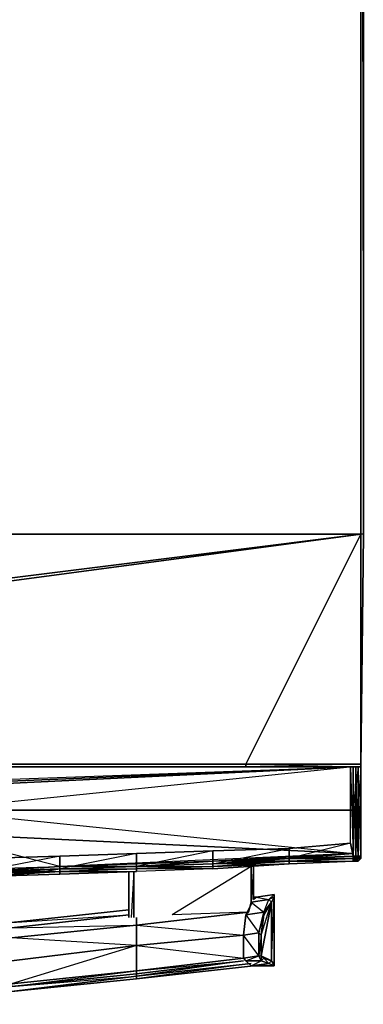
# Model space of a CAD drawing. Units: inches. Extents: x 0 to 23.8, y -25.8 to 0.
# Drawn here: x 19.3 to 23.8, y -25.6 to -12.9 of the extents above; entities that cross this region are included whole.
import ezdxf

# ---------------------------------------------------------------- set-up
doc = ezdxf.new("R2010")
doc.units = ezdxf.units.IN
doc.header["$MEASUREMENT"] = 0
doc.layers.get('0').update_dxf_attribs({"true_color": 0xb11b58})

msp = doc.modelspace()

# ---------------------------------------------------------------- linework, layer by layer
at = {"color": 116, "elevation": 0}
for points in [[(0.033, -0.033), (23.755, -0.033), (23.755, -19.548), (23.755, -0.033), (23.755, 0), (23.788, 0), (23.788, -0.033), (23.788, -19.548), (23.755, -19.548), (23.755, -22.55)], [(23.755, -22.55), (23.788, -19.548), (23.788, 0), (23.755, 0), (0.033, 0), (23.788, 0), (23.755, -0.033), (0.033, -0.033)], [(23.755, -22.55), (23.788, -19.548), (23.755, -19.548), (23.755, -0.033), (23.788, 0)], [(23.788, 0), (23.788, -19.548)], [(0.033, -0.033), (0.033, -19.548), (0.033, -22.517), (1.516, -22.517), (23.755, -19.548), (0.033, -19.548)], [(23.755, -22.55), (23.755, -22.517), (22.271, -22.517), (23.755, -19.548), (1.516, -22.517), (22.271, -22.517), (22.271, -22.55), (1.516, -22.55)], [(23.755, -19.548), (23.755, -22.55)], [(23.755, -22.55), (23.755, -22.517), (23.755, -19.548)], [(11.895, -23.735), (14.959, -23.735), (18.845, -23.868), (18.187, -23.669), (18.121, -23.636), (18.121, -23.241), (18.121, -22.879), (18.121, -22.846), (18.187, -22.813), (18.187, -23.241), (18.187, -23.109), (23.656, -23.109), (23.656, -22.55), (18.187, -23.109), (18.187, -22.813)], [(18.121, -22.747), (18.088, -22.747), (18.385, -22.55), (18.121, -22.747), (18.154, -22.747), (18.154, -22.78), (23.656, -22.55), (18.385, -22.55), (23.656, -22.55), (23.656, -23.109), (23.656, -23.669), (18.187, -23.406), (18.187, -23.109), (18.187, -23.669), (18.187, -23.472), (18.845, -23.868), (18.187, -23.406), (18.187, -23.472), (18.845, -23.868), (19.866, -23.835)], [(18.121, -22.747), (18.385, -22.55), (18.154, -22.747), (23.656, -22.55), (18.187, -22.78), (18.154, -22.78), (23.656, -22.55)], [(18.154, -22.78), (18.187, -22.78), (18.154, -22.78), (18.154, -22.747), (23.656, -22.55)], [(18.187, -22.813), (18.187, -22.78), (23.656, -22.55)], [(18.187, -22.813), (23.656, -22.55)], [(18.187, -22.813), (18.187, -23.241), (18.187, -23.109), (18.187, -22.813), (23.656, -22.55), (18.187, -23.109), (23.656, -23.109)], [(23.755, -23.702), (23.755, -23.735), (23.755, -23.702), (23.755, -23.735), (23.755, -23.702), (23.755, -23.735), (23.722, -23.768), (23.755, -23.735), (23.755, -23.702), (23.722, -23.702), (23.722, -23.735), (23.755, -23.735), (23.755, -23.702), (23.755, -22.55), (23.755, -23.702), (23.755, -22.55), (23.755, -23.702), (23.722, -23.702), (23.722, -22.55), (23.722, -23.702), (23.755, -23.702), (23.755, -22.55), (23.722, -23.702), (23.689, -23.702), (23.689, -22.55), (23.689, -23.702), (23.722, -23.702), (23.722, -23.735), (23.689, -23.768), (23.722, -23.768), (23.722, -23.735), (23.689, -23.768), (23.722, -23.768), (23.755, -23.735), (23.755, -23.702), (23.755, -22.55), (23.755, -23.702), (23.755, -23.735), (23.722, -23.768), (23.689, -23.768), (23.722, -23.768), (23.722, -23.735), (23.689, -23.768), (23.656, -23.768), (22.831, -23.801), (21.843, -23.835), (21.843, -23.868), (22.831, -23.801), (23.656, -23.768), (22.831, -23.801), (21.843, -23.868), (20.856, -23.901), (19.866, -23.934), (18.878, -23.967)], [(23.689, -23.768), (23.689, -23.735), (23.689, -23.702), (23.656, -22.55), (23.656, -23.702), (23.623, -23.537), (23.623, -22.55), (23.656, -23.702), (23.623, -23.537), (22.831, -23.735), (23.656, -23.702), (23.656, -23.735), (23.656, -23.768), (22.831, -23.801)], [(23.689, -23.735), (23.656, -23.735), (23.656, -23.702), (23.722, -23.702), (23.722, -23.109), (23.722, -22.55), (23.656, -23.109)], [(23.656, -23.109), (23.656, -22.55)], [(23.755, -23.109), (23.722, -22.55), (23.722, -23.109), (23.656, -23.109)], [(23.656, -22.55), (23.656, -23.109)], [(23.656, -23.109), (23.656, -22.55)], [(23.689, -23.768), (23.689, -23.735), (23.722, -23.735), (23.689, -23.735), (23.722, -23.702), (23.689, -22.55), (23.689, -23.702), (23.656, -23.702), (23.656, -22.55), (23.656, -23.702)], [(23.722, -23.109), (23.722, -22.55)], [(23.722, -22.55), (23.722, -23.702)], [(23.755, -22.517), (23.755, -22.55)], [(23.755, -22.55), (23.755, -23.109)], [(23.656, -23.109), (18.187, -23.109), (23.656, -23.669), (19.866, -23.835), (18.187, -23.406), (18.845, -23.868), (17.858, -23.901), (16.868, -23.934)], [(18.187, -23.472), (18.187, -23.669), (18.187, -23.472), (18.187, -23.406), (18.187, -23.109), (23.656, -23.669), (19.866, -23.835)], [(19.866, -23.835), (18.187, -23.406), (23.656, -23.669), (23.656, -23.109), (23.656, -23.702), (23.656, -23.669), (22.831, -23.735), (23.656, -23.702), (23.656, -23.735), (22.831, -23.768), (22.831, -23.735), (21.843, -23.768), (22.831, -23.735), (23.656, -23.669), (21.843, -23.768), (21.843, -23.801), (20.856, -23.835)], [(23.656, -23.109), (23.656, -23.669)], [(23.755, -23.109), (23.722, -23.241)], [(23.722, -23.472), (23.722, -23.702)], [(23.623, -23.537), (23.656, -23.702), (22.831, -23.735), (22.831, -23.603), (23.623, -23.537), (22.831, -23.603), (21.843, -23.636), (20.856, -23.669), (19.866, -23.702), (18.845, -23.735), (17.858, -23.768), (16.868, -23.801), (15.88, -23.801), (14.893, -23.835), (13.87, -23.835), (12.882, -23.835), (11.895, -23.835), (10.905, -23.835), (9.917, -23.835)], [(21.843, -23.801), (21.843, -23.636), (20.856, -23.835)], [(21.843, -23.801), (22.831, -23.603), (22.831, -23.735), (23.656, -23.735), (22.831, -23.768), (23.656, -23.768), (23.689, -23.735), (23.656, -23.735)], [(11.895, -23.735), (14.959, -23.735), (18.187, -23.669), (18.845, -23.868), (19.866, -23.835)], [(19.866, -23.868), (19.866, -23.702), (18.845, -23.901)], [(20.856, -23.835), (20.856, -23.669), (19.866, -23.868)], [(22.831, -23.735), (21.843, -23.768)], [(21.843, -23.768), (22.831, -23.735)], [(22.831, -23.735), (23.656, -23.735), (23.689, -23.702), (23.722, -23.702), (23.656, -23.702)], [(23.656, -23.735), (22.831, -23.768), (23.228, -23.768)], [(23.755, -23.735), (23.722, -23.735), (23.689, -23.768)], [(11.895, -24), (12.882, -24), (13.87, -24), (14.893, -24), (15.88, -24), (16.868, -23.967), (17.858, -23.934), (18.845, -23.934), (18.845, -23.901), (17.858, -23.901), (18.845, -23.868), (18.845, -23.901), (19.866, -23.868), (18.845, -23.934), (19.866, -23.868), (19.866, -23.901)], [(19.866, -23.835), (18.845, -23.901)], [(19.669, -23.901), (19.866, -23.868), (19.866, -23.901), (19.866, -23.868)], [(21.843, -23.868), (22.831, -23.801), (22.831, -23.768), (21.843, -23.835), (21.843, -23.868), (20.856, -23.901), (19.866, -23.934), (19.866, -23.901)], [(20.329, -23.868), (19.866, -23.868), (20.856, -23.835)], [(19.866, -23.901), (20.856, -23.868), (20.856, -23.901)], [(20.856, -23.868), (19.866, -23.901)], [(20.856, -23.868), (19.866, -23.901)], [(19.866, -23.934), (20.856, -23.901), (20.856, -23.868)], [(21.843, -23.768), (20.856, -23.835)], [(20.856, -23.835), (20.856, -23.801), (21.843, -23.768)], [(21.843, -23.801), (22.831, -23.768), (21.843, -23.768), (20.856, -23.835)], [(20.856, -23.835), (21.843, -23.801), (21.843, -23.835)], [(21.843, -23.835), (22.831, -23.801), (21.843, -23.868), (20.856, -23.868)], [(20.856, -23.835), (20.856, -23.868)], [(21.317, -23.835), (20.856, -23.835)], [(22.337, -24.329), (22.337, -23.835), (21.317, -24.461)], [(22.831, -23.768), (21.843, -23.801)], [(22.304, -23.801), (21.843, -23.801)], [(22.37, -23.835), (22.337, -24.296)], [(22.37, -24.264), (22.37, -23.835)], [(22.37, -23.835), (22.37, -24.231)], [(23.722, -23.768), (23.689, -23.768)], [(17.858, -23.967), (18.878, -23.967), (19.866, -23.901), (18.845, -23.934), (19.866, -23.901)], [(20.757, -24.461), (20.757, -23.901), (20.757, -24.461), (20.757, -23.901), (20.757, -24.494)], [(20.823, -24.494), (20.823, -23.901), (20.79, -24.494)], [(22.239, -25.021), (22.271, -25.054), (22.436, -24.988), (22.436, -24.692), (22.239, -24.724), (22.271, -24.461), (22.436, -24.692), (22.502, -24.428), (22.271, -24.461), (22.337, -24.329), (22.271, -24.461), (22.502, -24.428), (22.568, -24.264)], [(22.403, -24.231), (22.37, -24.231)], [(22.634, -24.231), (22.634, -25.087), (22.634, -25.12), (22.403, -25.12), (22.634, -25.12), (22.568, -25.087), (22.469, -25.054)], [(22.502, -24.428), (22.502, -24.461), (22.469, -24.724), (22.601, -24.296), (22.502, -24.461), (22.502, -24.428), (22.568, -24.264)], [(22.502, -24.428), (22.601, -24.296), (22.568, -24.264)], [(22.634, -24.198), (22.568, -24.264)], [(22.601, -25.054), (22.568, -25.087), (22.634, -25.12), (22.634, -25.087), (22.634, -24.231), (22.634, -24.198), (22.634, -24.231), (22.601, -24.296), (22.568, -24.264)], [(22.601, -25.054), (22.634, -25.087), (22.634, -25.12), (22.601, -25.054), (22.634, -24.231), (22.634, -24.198), (22.568, -24.264)], [(20.757, -24.395), (19.241, -24.56), (17.594, -24.692), (15.979, -24.79), (14.331, -24.856), (12.718, -24.889), (14.331, -24.856), (14.331, -24.922), (12.718, -24.955), (12.718, -24.889), (11.07, -24.889), (12.718, -24.889), (12.718, -24.955), (11.07, -25.087), (11.07, -25.385), (9.456, -25.054), (9.456, -25.352), (7.809, -24.988)], [(19.241, -24.56), (20.757, -24.461), (19.241, -24.626), (20.856, -24.593), (20.856, -24.494), (20.856, -24.593), (22.304, -24.428), (22.337, -24.296), (22.304, -24.428), (20.856, -24.593), (22.239, -24.724), (22.271, -24.461), (22.304, -24.428), (21.317, -24.461)], [(22.436, -24.988), (22.469, -24.988), (22.469, -24.724), (22.469, -24.988), (22.601, -24.296), (22.601, -25.054), (22.469, -24.988), (22.502, -25.021), (22.601, -25.054), (22.634, -25.087)], [(20.856, -24.494), (20.856, -24.593), (19.241, -24.757), (19.241, -24.626), (20.757, -24.461), (19.241, -24.626), (19.241, -24.56)], [(22.502, -24.428), (22.502, -24.461), (22.469, -24.724), (22.436, -24.692), (22.436, -24.988), (22.469, -25.054)], [(22.469, -24.724), (22.436, -24.692), (22.502, -24.428)], [(22.436, -24.692), (22.469, -24.724), (22.502, -24.428)], [(20.856, -25.253), (20.856, -25.22), (22.239, -25.054), (20.856, -25.22), (20.856, -25.185), (22.239, -25.021), (22.239, -24.724), (20.856, -24.856), (19.241, -25.054), (19.241, -24.757), (20.856, -24.593), (20.856, -24.856)], [(19.241, -25.054), (20.856, -24.856), (19.241, -25.352), (20.856, -25.185), (20.856, -24.856), (19.241, -24.757), (20.856, -24.593), (20.856, -24.856), (22.239, -25.021), (20.856, -25.185), (22.239, -25.054)], [(15.979, -25.615), (17.594, -25.483), (17.594, -25.516), (19.241, -25.451), (19.241, -25.385), (17.594, -25.516), (19.241, -25.352), (19.241, -25.385), (20.856, -25.253), (20.856, -25.22), (19.241, -25.385), (20.856, -25.185), (20.856, -25.22), (22.239, -25.054), (20.856, -25.253), (22.337, -25.087), (20.856, -25.286), (19.241, -25.451)], [(22.37, -25.12), (20.856, -25.286), (19.241, -25.451)], [(20.856, -25.286), (20.856, -25.253), (22.337, -25.087), (20.856, -25.253)]]:
    msp.add_lwpolyline(points, dxfattribs=at)
for points in [[(23.788, 0), (23.788, -0.033), (23.788, -19.548)], [(23.788, -19.548), (23.788, -0.033), (23.788, 0), (23.788, -19.548)], [(23.755, -0.033), (23.755, -19.548), (0.033, -19.548), (0.033, -0.033)], [(0.033, -22.55), (0.033, -22.517), (23.755, -19.548), (23.755, -0.033), (0.033, -19.548), (23.755, -19.548), (0.033, -22.517), (1.516, -22.517), (1.516, -22.55)], [(23.755, -0.033), (23.788, -19.548), (23.755, -19.548), (23.755, -22.55), (23.755, -22.517), (22.271, -22.55), (23.755, -22.55), (23.755, -19.548)], [(0.033, -22.517), (0.033, -19.548), (0.033, -22.517), (0.033, -22.55), (1.516, -22.517), (1.516, -22.55), (1.516, -22.517), (22.271, -22.517), (23.755, -22.517), (23.755, -19.548), (22.271, -22.517), (1.516, -22.517)], [(23.788, -19.548), (23.755, -22.55)], [(23.788, -19.548), (23.755, -22.55)], [(23.788, -19.548), (23.755, -22.55)], [(23.755, -21.032), (23.755, -22.55)], [(23.755, -21.032), (23.755, -22.55)], [(22.271, -22.55), (1.516, -22.55), (0.033, -22.55), (1.516, -22.55), (22.271, -22.55), (23.755, -22.55)], [(22.271, -22.55), (22.271, -22.517), (1.516, -22.55), (22.271, -22.55)], [(1.516, -22.55), (22.271, -22.55)], [(23.656, -22.55), (18.187, -22.813)], [(18.385, -22.55), (23.656, -22.55)], [(23.755, -22.517), (23.755, -22.55), (22.271, -22.55), (22.271, -22.517)], [(23.755, -22.55), (22.271, -22.55)], [(23.656, -23.702), (23.623, -23.537), (23.623, -22.55)], [(23.755, -22.55), (23.755, -23.109)], [(23.722, -23.702), (23.656, -23.702), (23.656, -23.109), (23.722, -23.109)], [(23.656, -23.109), (23.656, -23.702), (23.656, -23.669)], [(23.722, -23.702), (23.722, -23.109), (23.656, -23.109)], [(20.856, -23.835), (20.856, -23.669), (21.843, -23.636), (21.843, -23.801)], [(21.843, -23.801), (21.843, -23.636), (22.831, -23.603), (22.831, -23.735)], [(18.845, -23.901), (18.845, -23.735), (19.866, -23.702), (19.866, -23.868)], [(19.866, -23.835), (21.843, -23.768), (23.656, -23.669), (22.831, -23.735), (21.843, -23.768), (20.856, -23.801)], [(19.866, -23.868), (19.866, -23.702), (20.856, -23.669), (20.856, -23.835)], [(21.843, -23.768), (22.831, -23.735), (22.831, -23.768), (21.843, -23.801)], [(21.843, -23.801), (22.831, -23.735), (22.831, -23.768), (21.843, -23.835)], [(22.831, -23.768), (22.831, -23.735), (21.843, -23.801)], [(22.831, -23.735), (23.656, -23.669), (23.656, -23.702)], [(22.831, -23.735), (23.656, -23.702), (23.656, -23.735), (22.831, -23.768)], [(22.831, -23.735), (22.831, -23.768), (23.656, -23.735), (23.656, -23.702), (23.656, -23.735)], [(22.831, -23.768), (23.656, -23.735), (23.656, -23.768), (22.831, -23.801)], [(23.689, -23.702), (23.689, -23.735), (23.656, -23.735), (23.656, -23.702)], [(23.656, -23.702), (23.656, -23.735), (23.689, -23.702)], [(23.689, -23.735), (23.656, -23.735)], [(23.656, -23.768), (23.656, -23.735), (23.689, -23.735), (23.689, -23.768)], [(23.722, -23.702), (23.722, -23.735), (23.689, -23.735), (23.689, -23.702)], [(23.755, -23.735), (23.755, -23.702), (23.722, -23.735), (23.755, -23.735)], [(23.722, -23.768), (23.722, -23.735), (23.755, -23.735)], [(23.722, -23.768), (23.755, -23.735)], [(18.845, -23.901), (19.866, -23.835), (19.866, -23.868), (18.845, -23.934)], [(18.845, -23.901), (18.845, -23.868), (19.866, -23.835)], [(18.845, -23.901), (19.866, -23.868), (19.866, -23.901), (18.845, -23.934)], [(19.866, -23.901), (19.866, -23.868), (18.845, -23.901)], [(19.866, -23.835), (19.866, -23.868), (20.856, -23.835), (19.866, -23.835), (20.856, -23.801), (21.843, -23.768), (19.866, -23.835), (20.856, -23.801), (20.856, -23.835)], [(19.866, -23.835), (20.856, -23.801), (20.856, -23.835)], [(19.866, -23.835), (19.866, -23.868), (20.856, -23.835)], [(19.866, -23.868), (20.856, -23.835), (20.856, -23.868), (19.866, -23.901)], [(20.856, -23.868), (20.856, -23.835), (19.866, -23.868)], [(20.856, -23.868), (19.866, -23.901)], [(20.856, -23.835), (21.843, -23.768), (21.843, -23.801)], [(20.856, -23.835), (21.843, -23.801), (21.843, -23.835), (20.856, -23.868)], [(21.843, -23.835), (21.843, -23.801), (20.856, -23.835)], [(20.856, -23.835), (20.856, -23.868)], [(20.856, -23.868), (21.843, -23.835), (21.843, -23.868), (20.856, -23.901)], [(20.856, -23.868), (21.843, -23.835)], [(21.843, -23.835), (20.856, -23.868)], [(21.843, -23.835), (22.831, -23.768), (22.831, -23.801)], [(21.843, -23.801), (21.843, -23.835)], [(21.843, -23.835), (22.831, -23.801)], [(22.337, -23.835), (22.337, -24.329)], [(22.37, -24.264), (22.37, -23.835)], [(22.37, -23.835), (22.37, -24.264), (22.37, -23.835), (22.37, -24.231)], [(23.656, -23.768), (23.689, -23.768)], [(23.689, -23.768), (23.656, -23.768)], [(23.722, -23.768), (23.689, -23.768)], [(18.845, -23.934), (19.866, -23.901), (18.878, -23.967)], [(19.866, -23.901), (19.866, -23.934), (18.878, -23.967)], [(18.878, -23.967), (19.866, -23.934), (19.866, -23.901), (20.856, -23.901), (19.866, -23.934)], [(20.757, -24.461), (20.757, -23.901)], [(20.757, -23.901), (20.757, -24.494)], [(20.823, -24.494), (20.823, -23.901)], [(22.568, -24.264), (22.337, -24.296)], [(22.502, -24.428), (22.568, -24.264), (22.337, -24.296)], [(22.403, -24.231), (22.37, -24.264)], [(22.37, -24.231), (22.403, -24.231)], [(22.37, -24.264), (22.403, -24.231)], [(22.403, -24.231), (22.634, -24.198)], [(22.403, -24.231), (22.568, -24.264), (22.634, -24.198)], [(22.568, -24.264), (22.601, -24.296), (22.634, -24.231)], [(22.634, -24.231), (22.634, -25.087), (22.601, -25.054), (22.601, -24.296)], [(19.241, -24.56), (20.757, -24.395)], [(22.469, -25.054), (22.502, -25.021), (22.469, -24.988), (22.601, -25.054), (22.502, -25.021), (22.568, -25.087), (22.601, -25.054), (22.601, -24.296), (22.469, -24.988), (22.469, -24.724), (22.436, -24.988), (22.469, -24.988)], [(22.469, -24.724), (22.601, -24.296), (22.502, -24.461)], [(22.239, -24.724), (20.856, -24.856), (20.856, -24.593), (22.304, -24.428), (22.271, -24.461)], [(22.436, -24.692), (22.239, -24.724), (22.271, -24.461), (22.502, -24.428)], [(20.856, -24.856), (22.239, -24.724), (22.239, -25.021), (20.856, -25.185)], [(22.239, -24.724), (22.436, -24.692), (22.436, -24.988), (22.239, -25.021)], [(22.239, -24.724), (22.239, -25.021), (22.436, -24.988)], [(20.856, -24.856), (20.856, -25.185), (19.241, -25.352), (19.241, -25.054)], [(22.436, -24.988), (22.469, -25.054), (22.271, -25.054), (22.239, -25.021)], [(22.469, -24.988), (22.502, -25.021), (22.469, -25.054), (22.436, -24.988)], [(22.568, -25.087), (22.469, -25.054), (22.502, -25.021), (22.601, -25.054)], [(22.37, -25.12), (20.856, -25.286)], [(22.469, -25.054), (22.568, -25.087), (22.337, -25.12), (22.271, -25.054)], [(22.469, -25.054), (22.271, -25.054), (22.337, -25.12)], [(22.403, -25.12), (22.337, -25.12), (22.568, -25.087), (22.634, -25.12)], [(22.568, -25.087), (22.337, -25.12), (22.403, -25.12)], [(19.241, -25.385), (19.241, -25.352), (20.856, -25.185), (20.856, -25.22)], [(19.241, -25.385), (20.856, -25.22), (20.856, -25.253), (19.241, -25.451)], [(20.856, -25.286), (19.241, -25.451), (20.856, -25.253)], [(20.856, -25.286), (20.856, -25.253), (19.241, -25.451)]]:
    msp.add_lwpolyline(points, close=True, dxfattribs=at)

doc.saveas('drawing.dxf')
